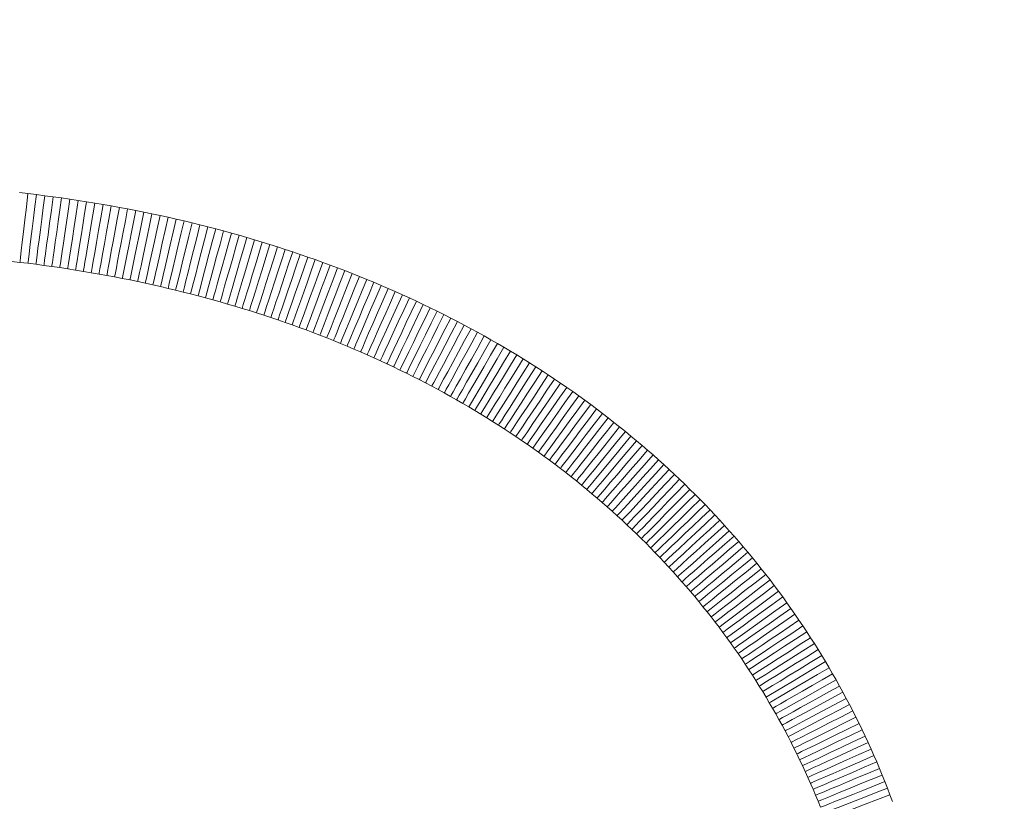
# Model space of a CAD drawing. Units: millimetres. Extents: x -228 to 371, y -178 to 397.
# Drawn here: x 15 to 19, y 1 to 4 of the extents above; entities that cross this region are included whole.
import ezdxf

# ---------------------------------------------------------------- set-up
doc = ezdxf.new("R2010")
doc.units = ezdxf.units.MM
doc.header["$PDSIZE"] = -1
doc.dimstyles.new('ISO-25', dxfattribs={"dimtxt": 2.5, "dimasz": 2.5, "dimexe": 1.25, "dimexo": 0.625, "dimtad": 1, "dimtxsty": 'Standard', "dimcen": 2.5, "dimadec": 0, "dimazin": 0, "dimtfac": 1, "dimtmove": 0, "dimatfit": 3, "dimfxl": 1, "dimarcsym": 0})

# ---------------------------------------------------------------- blocks, each defined once
blk = doc.blocks.new('*D126')
at = {"color": 0, "lineweight": -2}
for p, q in [((13.6382, 212.3955), (347.9438, 212.3955)), ((347.9438, 212.2455), (347.9438, 27.4962)), ((347.9438, -177.4531), (347.9438, 7.2962)), ((13.6382, -177.6031), (347.9438, -177.6031))]:
    blk.add_line(p, q, dxfattribs=at)
at = {"color": 0}
for points in [[(347.9688, 212.2455), (347.9188, 212.2455), (347.9438, 212.3955)], [(347.9188, -177.4531), (347.9688, -177.4531), (347.9438, -177.6031)]]:
    blk.add_solid(points, dxfattribs=at)
at = {"layer": 'Defpoints', "color": 0}
for p in [(13.6382, 212.3955), (13.6382, -177.6031), (347.9438, -177.6031)]:
    blk.add_point(p, dxfattribs=at)
at = {"color": 0, "insert": (347.9438, 17.3962), "char_height": 20, "attachment_point": 5}
blk.add_mtext('390', dxfattribs=at)
blk = doc.blocks.new('*D128')
at = {"color": 0, "lineweight": -2}
for p, q in [((13.6382, 62.3955), (285.8708, 62.3955)), ((285.8708, 62.2455), (285.8708, 27.4962)), ((285.8708, -27.4531), (285.8708, 7.2962)), ((13.6382, -27.6031), (285.8708, -27.6031))]:
    blk.add_line(p, q, dxfattribs=at)
at = {"color": 0}
for points in [[(285.8958, 62.2455), (285.8458, 62.2455), (285.8708, 62.3955)], [(285.8458, -27.4531), (285.8958, -27.4531), (285.8708, -27.6031)]]:
    blk.add_solid(points, dxfattribs=at)
at = {"layer": 'Defpoints', "color": 0}
for p in [(13.6382, 62.3955), (13.6382, -27.6031), (285.8708, -27.6031)]:
    blk.add_point(p, dxfattribs=at)
at = {"color": 0, "insert": (285.8708, 17.3962), "char_height": 20, "attachment_point": 5}
blk.add_mtext('90', dxfattribs=at)

msp = doc.modelspace()

# ---------------------------------------------------------------- linework, layer by layer
at = {"color": 7, "linetype": 'Continuous', "lineweight": 18}
for p, q in [((15.1802, 3.5959), (15.2168, 3.5917)), ((15.2168, 3.5917), (15.2533, 3.5872)), ((15.2533, 3.5872), (15.2897, 3.5826)), ((15.2897, 3.5826), (15.3261, 3.5778)), ((15.3261, 3.5778), (15.3623, 3.5728)), ((15.3623, 3.5728), (15.3984, 3.5675)), ((15.3984, 3.5675), (15.4344, 3.5621)), ((15.4344, 3.5621), (15.4704, 3.5565)), ((15.4704, 3.5565), (15.5062, 3.5506)), ((15.5062, 3.5506), (15.5419, 3.5446)), ((15.5419, 3.5446), (15.5775, 3.5383)), ((15.5775, 3.5383), (15.613, 3.5319)), ((15.613, 3.5319), (15.6484, 3.5252)), ((15.6484, 3.5252), (15.6837, 3.5183)), ((15.6837, 3.5183), (15.7189, 3.5113)), ((15.7189, 3.5113), (15.7539, 3.504)), ((15.7539, 3.504), (15.7889, 3.4965)), ((15.7889, 3.4965), (15.8237, 3.4889)), ((15.8237, 3.4889), (15.8584, 3.481)), ((15.8584, 3.481), (15.893, 3.4729)), ((15.893, 3.4729), (15.9275, 3.4647)), ((15.9275, 3.4647), (15.9619, 3.4562)), ((15.9619, 3.4562), (15.9961, 3.4475)), ((15.9961, 3.4475), (16.0302, 3.4386)), ((16.0302, 3.4386), (16.0642, 3.4296)), ((16.0642, 3.4296), (16.098, 3.4203)), ((16.098, 3.4203), (16.1317, 3.4108)), ((16.1317, 3.4108), (16.1653, 3.4011)), ((16.1653, 3.4011), (16.1988, 3.3913)), ((16.1988, 3.3913), (16.2321, 3.3812)), ((16.2321, 3.3812), (16.2653, 3.371)), ((16.2653, 3.371), (16.2984, 3.3605)), ((16.2984, 3.3605), (16.3313, 3.3499)), ((16.3313, 3.3499), (16.3641, 3.339)), ((16.3641, 3.339), (16.3967, 3.328)), ((16.3967, 3.328), (16.4292, 3.3168)), ((15.1816, 3.2937), (15.1468, 3.2977)), ((15.2164, 3.2895), (15.1816, 3.2937)), ((15.2511, 3.2851), (15.2164, 3.2895)), ((15.2857, 3.2805), (15.2511, 3.2851)), ((16.4292, 3.3168), (16.4616, 3.3053)), ((16.4616, 3.3053), (16.4938, 3.2937)), ((16.4938, 3.2937), (16.5259, 3.2819)), ((15.3201, 3.2757), (15.2857, 3.2805)), ((15.3545, 3.2708), (15.3201, 3.2757)), ((15.3888, 3.2656), (15.3545, 3.2708)), ((15.4229, 3.2602), (15.3888, 3.2656)), ((15.457, 3.2547), (15.4229, 3.2602)), ((15.4909, 3.2489), (15.457, 3.2547)), ((15.5247, 3.243), (15.4909, 3.2489)), ((15.5584, 3.2369), (15.5247, 3.243)), ((16.5259, 3.2819), (16.5579, 3.2699)), ((16.5579, 3.2699), (16.5897, 3.2577)), ((16.5897, 3.2577), (16.6213, 3.2453)), ((16.6213, 3.2453), (16.6528, 3.2328)), ((15.592, 3.2305), (15.5584, 3.2369)), ((15.6255, 3.224), (15.592, 3.2305)), ((15.6589, 3.2173), (15.6255, 3.224)), ((15.6921, 3.2104), (15.6589, 3.2173)), ((15.7253, 3.2034), (15.6921, 3.2104)), ((15.7583, 3.1961), (15.7253, 3.2034)), ((16.6528, 3.2328), (16.6842, 3.22)), ((16.6842, 3.22), (16.7154, 3.2071)), ((16.7154, 3.2071), (16.7465, 3.1939)), ((15.7912, 3.1886), (15.7583, 3.1961)), ((15.8239, 3.181), (15.7912, 3.1886)), ((15.8566, 3.1732), (15.8239, 3.181)), ((15.8891, 3.1651), (15.8566, 3.1732)), ((15.9215, 3.1569), (15.8891, 3.1651)), ((15.9537, 3.1485), (15.9215, 3.1569)), ((16.7465, 3.1939), (16.7774, 3.1806)), ((16.7774, 3.1806), (16.8081, 3.1671)), ((16.8081, 3.1671), (16.8387, 3.1534)), ((15.9858, 3.14), (15.9537, 3.1485)), ((16.0178, 3.1312), (15.9858, 3.14)), ((16.0497, 3.1222), (16.0178, 3.1312)), ((16.0814, 3.1131), (16.0497, 3.1222)), ((16.8387, 3.1534), (16.8692, 3.1395)), ((16.8692, 3.1395), (16.8995, 3.1254)), ((16.8995, 3.1254), (16.9296, 3.1112)), ((16.113, 3.1038), (16.0814, 3.1131)), ((16.1445, 3.0943), (16.113, 3.1038)), ((16.1758, 3.0846), (16.1445, 3.0943)), ((16.207, 3.0748), (16.1758, 3.0846)), ((16.238, 3.0647), (16.207, 3.0748)), ((16.9296, 3.1112), (16.9596, 3.0967)), ((16.9596, 3.0967), (16.9894, 3.0821)), ((16.9894, 3.0821), (17.0191, 3.0673)), ((16.269, 3.0545), (16.238, 3.0647)), ((16.2997, 3.0441), (16.269, 3.0545)), ((16.3304, 3.0335), (16.2997, 3.0441)), ((16.3608, 3.0228), (16.3304, 3.0335)), ((17.0191, 3.0673), (17.0486, 3.0523)), ((17.0486, 3.0523), (17.078, 3.0371)), ((17.078, 3.0371), (17.1071, 3.0218)), ((16.3912, 3.0118), (16.3608, 3.0228)), ((16.4214, 3.0007), (16.3912, 3.0118)), ((16.4514, 2.9894), (16.4214, 3.0007)), ((16.4814, 2.978), (16.4514, 2.9894)), ((17.1071, 3.0218), (17.1362, 3.0062)), ((17.1362, 3.0062), (17.165, 2.9905)), ((17.165, 2.9905), (17.1937, 2.9746)), ((16.5111, 2.9663), (16.4814, 2.978)), ((16.5407, 2.9545), (16.5111, 2.9663)), ((16.5702, 2.9425), (16.5407, 2.9545)), ((17.1937, 2.9746), (17.2222, 2.9585)), ((17.2222, 2.9585), (17.2505, 2.9422)), ((16.5995, 2.9304), (16.5702, 2.9425)), ((16.6287, 2.918), (16.5995, 2.9304)), ((16.6577, 2.9055), (16.6287, 2.918)), ((16.6865, 2.8928), (16.6577, 2.9055)), ((17.2505, 2.9422), (17.2787, 2.9258)), ((17.2787, 2.9258), (17.3067, 2.9092)), ((17.3067, 2.9092), (17.3345, 2.8924)), ((16.7152, 2.88), (16.6865, 2.8928)), ((16.7438, 2.867), (16.7152, 2.88)), ((16.7722, 2.8538), (16.7438, 2.867)), ((17.3345, 2.8924), (17.3622, 2.8754)), ((17.3622, 2.8754), (17.3896, 2.8582)), ((17.3896, 2.8582), (17.4169, 2.8409)), ((16.8004, 2.8404), (16.7722, 2.8538)), ((16.8285, 2.8269), (16.8004, 2.8404)), ((16.8564, 2.8132), (16.8285, 2.8269)), ((17.4169, 2.8409), (17.4441, 2.8234)), ((17.4441, 2.8234), (17.471, 2.8058)), ((16.8841, 2.7994), (16.8564, 2.8132)), ((16.9117, 2.7853), (16.8841, 2.7994)), ((16.9392, 2.7712), (16.9117, 2.7853)), ((17.471, 2.8058), (17.4978, 2.7879)), ((17.4978, 2.7879), (17.5244, 2.7699)), ((16.9664, 2.7568), (16.9392, 2.7712)), ((16.9935, 2.7423), (16.9664, 2.7568)), ((17.0205, 2.7276), (16.9935, 2.7423)), ((17.5244, 2.7699), (17.5508, 2.7517)), ((17.5508, 2.7517), (17.577, 2.7334)), ((17.577, 2.7334), (17.603, 2.7149)), ((17.0472, 2.7128), (17.0205, 2.7276)), ((17.0738, 2.6977), (17.0472, 2.7128)), ((17.1003, 2.6826), (17.0738, 2.6977)), ((17.603, 2.7149), (17.6289, 2.6962)), ((17.6289, 2.6962), (17.6546, 2.6773)), ((17.1265, 2.6672), (17.1003, 2.6826)), ((17.1526, 2.6518), (17.1265, 2.6672)), ((17.1785, 2.6361), (17.1526, 2.6518)), ((17.6546, 2.6773), (17.6801, 2.6583)), ((17.6801, 2.6583), (17.7054, 2.6391)), ((17.2043, 2.6203), (17.1785, 2.6361)), ((17.2299, 2.6043), (17.2043, 2.6203)), ((17.2553, 2.5882), (17.2299, 2.6043)), ((17.7054, 2.6391), (17.7305, 2.6197)), ((17.7305, 2.6197), (17.7554, 2.6002)), ((17.2805, 2.5719), (17.2553, 2.5882)), ((17.3056, 2.5555), (17.2805, 2.5719)), ((17.7554, 2.6002), (17.7802, 2.5805)), ((17.7802, 2.5805), (17.8048, 2.5607)), ((17.8048, 2.5607), (17.8291, 2.5407)), ((17.3304, 2.5389), (17.3056, 2.5555)), ((17.3552, 2.5222), (17.3304, 2.5389)), ((17.3797, 2.5053), (17.3552, 2.5222)), ((17.8291, 2.5407), (17.8533, 2.5205)), ((17.8533, 2.5205), (17.8773, 2.5001)), ((17.4041, 2.4882), (17.3797, 2.5053)), ((17.4282, 2.471), (17.4041, 2.4882)), ((17.8773, 2.5001), (17.9011, 2.4796)), ((17.9011, 2.4796), (17.9247, 2.459)), ((17.4522, 2.4537), (17.4282, 2.471)), ((17.4761, 2.4362), (17.4522, 2.4537)), ((17.4997, 2.4185), (17.4761, 2.4362)), ((17.9247, 2.459), (17.9482, 2.4381)), ((17.9482, 2.4381), (17.9714, 2.4172)), ((17.5232, 2.4007), (17.4997, 2.4185)), ((17.5465, 2.3828), (17.5232, 2.4007)), ((17.9714, 2.4172), (17.9944, 2.396)), ((17.9944, 2.396), (18.0173, 2.3747)), ((17.5696, 2.3647), (17.5465, 2.3828)), ((17.5925, 2.3465), (17.5696, 2.3647)), ((17.6153, 2.3281), (17.5925, 2.3465)), ((18.0173, 2.3747), (18.0399, 2.3533)), ((18.0399, 2.3533), (18.0623, 2.3317)), ((17.6379, 2.3095), (17.6153, 2.3281)), ((17.6602, 2.2909), (17.6379, 2.3095)), ((18.0623, 2.3317), (18.0846, 2.3099)), ((18.0846, 2.3099), (18.1066, 2.288)), ((17.6824, 2.272), (17.6602, 2.2909)), ((17.7045, 2.2531), (17.6824, 2.272)), ((18.1066, 2.288), (18.1285, 2.2659)), ((18.1285, 2.2659), (18.1501, 2.2437)), ((17.7263, 2.234), (17.7045, 2.2531)), ((17.748, 2.2147), (17.7263, 2.234)), ((18.1501, 2.2437), (18.1716, 2.2213)), ((18.1716, 2.2213), (18.1928, 2.1988)), ((17.7694, 2.1953), (17.748, 2.2147)), ((17.7907, 2.1758), (17.7694, 2.1953)), ((17.8118, 2.1561), (17.7907, 2.1758)), ((18.1928, 2.1988), (18.2138, 2.1761)), ((18.2138, 2.1761), (18.2347, 2.1533)), ((17.8327, 2.1363), (17.8118, 2.1561)), ((17.8534, 2.1164), (17.8327, 2.1363)), ((18.2347, 2.1533), (18.2553, 2.1303)), ((17.8739, 2.0963), (17.8534, 2.1164)), ((17.8943, 2.0761), (17.8739, 2.0963)), ((18.2553, 2.1303), (18.2757, 2.1072)), ((18.2757, 2.1072), (18.2959, 2.084)), ((17.9144, 2.0557), (17.8943, 2.0761)), ((17.9344, 2.0352), (17.9144, 2.0557)), ((18.2959, 2.084), (18.3159, 2.0605)), ((18.3159, 2.0605), (18.3357, 2.037)), ((17.9541, 2.0146), (17.9344, 2.0352)), ((17.9737, 1.9939), (17.9541, 2.0146)), ((18.3357, 2.037), (18.3553, 2.0133)), ((18.3553, 2.0133), (18.3747, 1.9895)), ((17.9931, 1.973), (17.9737, 1.9939)), ((18.0123, 1.9519), (17.9931, 1.973)), ((18.3747, 1.9895), (18.3939, 1.9655)), ((18.3939, 1.9655), (18.4129, 1.9414)), ((18.0313, 1.9308), (18.0123, 1.9519)), ((18.0501, 1.9095), (18.0313, 1.9308)), ((18.4129, 1.9414), (18.4316, 1.9171)), ((18.0687, 1.8881), (18.0501, 1.9095)), ((18.0871, 1.8665), (18.0687, 1.8881)), ((18.4316, 1.9171), (18.4502, 1.8927)), ((18.4502, 1.8927), (18.4685, 1.8681)), ((18.1053, 1.8449), (18.0871, 1.8665)), ((18.1234, 1.8231), (18.1053, 1.8449)), ((18.4685, 1.8681), (18.4866, 1.8435)), ((18.4866, 1.8435), (18.5045, 1.8187)), ((18.1412, 1.8011), (18.1234, 1.8231)), ((18.1588, 1.7791), (18.1412, 1.8011)), ((18.5045, 1.8187), (18.5222, 1.7937)), ((18.5222, 1.7937), (18.5397, 1.7686)), ((18.1763, 1.7569), (18.1588, 1.7791)), ((18.1935, 1.7346), (18.1763, 1.7569)), ((18.5397, 1.7686), (18.557, 1.7434)), ((18.2106, 1.7121), (18.1935, 1.7346)), ((18.2274, 1.6896), (18.2106, 1.7121)), ((18.557, 1.7434), (18.5741, 1.718)), ((18.5741, 1.718), (18.5909, 1.6925)), ((18.2441, 1.6669), (18.2274, 1.6896)), ((18.2606, 1.6441), (18.2441, 1.6669)), ((18.5909, 1.6925), (18.6075, 1.6669)), ((18.6075, 1.6669), (18.6239, 1.6412)), ((18.2768, 1.6211), (18.2606, 1.6441)), ((18.2929, 1.5981), (18.2768, 1.6211)), ((18.6239, 1.6412), (18.6401, 1.6153)), ((18.3088, 1.5749), (18.2929, 1.5981)), ((18.6401, 1.6153), (18.6561, 1.5893)), ((18.6561, 1.5893), (18.6718, 1.5632)), ((18.3244, 1.5516), (18.3088, 1.5749)), ((18.3399, 1.5282), (18.3244, 1.5516)), ((18.6718, 1.5632), (18.6874, 1.5369)), ((18.6874, 1.5369), (18.7027, 1.5105)), ((18.3552, 1.5047), (18.3399, 1.5282)), ((18.3702, 1.481), (18.3552, 1.5047)), ((18.7027, 1.5105), (18.7178, 1.484)), ((18.3851, 1.4573), (18.3702, 1.481)), ((18.3998, 1.4334), (18.3851, 1.4573)), ((18.7178, 1.484), (18.7327, 1.4573)), ((18.7327, 1.4573), (18.7473, 1.4306)), ((18.4143, 1.4094), (18.3998, 1.4334)), ((18.4285, 1.3852), (18.4143, 1.4094)), ((18.7473, 1.4306), (18.7617, 1.4037)), ((18.4426, 1.361), (18.4285, 1.3852)), ((18.7617, 1.4037), (18.7759, 1.3767)), ((18.7759, 1.3767), (18.7899, 1.3496)), ((18.4564, 1.3366), (18.4426, 1.361)), ((18.4701, 1.3122), (18.4564, 1.3366)), ((18.7899, 1.3496), (18.8037, 1.3223)), ((18.4836, 1.2876), (18.4701, 1.3122)), ((18.4968, 1.2629), (18.4836, 1.2876)), ((18.8037, 1.3223), (18.8172, 1.2949)), ((18.8172, 1.2949), (18.8306, 1.2674)), ((18.5099, 1.2381), (18.4968, 1.2629)), ((18.5227, 1.2132), (18.5099, 1.2381)), ((18.8306, 1.2674), (18.8436, 1.2398)), ((18.8436, 1.2398), (18.8565, 1.2121)), ((18.5354, 1.1882), (18.5227, 1.2132)), ((18.8565, 1.2121), (18.8691, 1.1843)), ((18.5478, 1.163), (18.5354, 1.1882)), ((18.56, 1.1378), (18.5478, 1.163)), ((18.8691, 1.1843), (18.8816, 1.1563)), ((18.8816, 1.1563), (18.8937, 1.1283)), ((18.572, 1.1124), (18.56, 1.1378)), ((18.5839, 1.087), (18.572, 1.1124)), ((18.8937, 1.1283), (18.9057, 1.1001)), ((18.5955, 1.0614), (18.5839, 1.087)), ((18.9057, 1.1001), (18.9174, 1.0718)), ((18.9174, 1.0718), (18.9289, 1.0434)), ((18.6069, 1.0357), (18.5955, 1.0614)), ((18.6181, 1.0099), (18.6069, 1.0357)), ((18.9289, 1.0434), (18.9402, 1.0149)), ((18.6291, 0.984), (18.6181, 1.0099)), ((18.6399, 0.958), (18.6291, 0.984)), ((18.9402, 1.0149), (18.9513, 0.9863)), ((18.9513, 0.9863), (18.9621, 0.9576)), ((18.6504, 0.9319), (18.6399, 0.958))]:
    msp.add_line(p, q, dxfattribs=at)
at = {"color": 7, "linetype": 'Continuous', "lineweight": 18, "flags": 128}
for points in [[(15.2168, 3.5917), (15.2099, 3.5335), (15.2033, 3.4776), (15.1973, 3.4261), (15.1919, 3.381), (15.1876, 3.3439), (15.1843, 3.3164), (15.1823, 3.2994), (15.1816, 3.2937)], [(15.2533, 3.5872), (15.2469, 3.5355), (15.2407, 3.4854), (15.2349, 3.4384), (15.2296, 3.3959), (15.2251, 3.3592), (15.2214, 3.3294), (15.2186, 3.3075), (15.217, 3.294), (15.2164, 3.2895)], [(15.2897, 3.5826), (15.283, 3.531), (15.2765, 3.4809), (15.2704, 3.4339), (15.2649, 3.3914), (15.2601, 3.3547), (15.2563, 3.325), (15.2534, 3.3031), (15.2517, 3.2896), (15.2511, 3.2851)], [(15.3261, 3.5778), (15.3182, 3.5198), (15.3106, 3.464), (15.3036, 3.4126), (15.2975, 3.3676), (15.2925, 3.3306), (15.2887, 3.3032), (15.2864, 3.2862), (15.2857, 3.2805)], [(15.3623, 3.5728), (15.355, 3.5212), (15.3479, 3.4712), (15.3412, 3.4243), (15.3352, 3.3818), (15.33, 3.3452), (15.3258, 3.3155), (15.3227, 3.2937), (15.3208, 3.2802), (15.3201, 3.2757)], [(15.3984, 3.5675), (15.3908, 3.516), (15.3834, 3.466), (15.3765, 3.4191), (15.3702, 3.3768), (15.3648, 3.3402), (15.3604, 3.3105), (15.3572, 3.2887), (15.3552, 3.2753), (15.3545, 3.2708)], [(15.4344, 3.5621), (15.4255, 3.5042), (15.417, 3.4486), (15.4091, 3.3974), (15.4021, 3.3524), (15.3965, 3.3156), (15.3922, 3.2882), (15.3896, 3.2713), (15.3888, 3.2656)], [(15.4704, 3.5565), (15.4621, 3.505), (15.4541, 3.4551), (15.4466, 3.4083), (15.4399, 3.366), (15.434, 3.3295), (15.4293, 3.2999), (15.4258, 3.2781), (15.4236, 3.2647), (15.4229, 3.2602)], [(15.5062, 3.5506), (15.4976, 3.4992), (15.4893, 3.4494), (15.4816, 3.4026), (15.4745, 3.3604), (15.4685, 3.3239), (15.4636, 3.2943), (15.4599, 3.2725), (15.4577, 3.2592), (15.457, 3.2547)], [(15.5419, 3.5446), (15.5319, 3.4869), (15.5224, 3.4314), (15.5136, 3.3803), (15.5058, 3.3355), (15.4995, 3.2987), (15.4948, 3.2714), (15.4919, 3.2546), (15.4909, 3.2489)], [(15.5775, 3.5383), (15.5672, 3.4807), (15.5573, 3.4253), (15.5482, 3.3742), (15.5402, 3.3295), (15.5336, 3.2928), (15.5287, 3.2655), (15.5257, 3.2487), (15.5247, 3.243)], [(15.613, 3.5319), (15.6035, 3.4806), (15.5943, 3.431), (15.5857, 3.3844), (15.5779, 3.3422), (15.5712, 3.3059), (15.5658, 3.2764), (15.5617, 3.2546), (15.5593, 3.2413), (15.5584, 3.2369)], [(15.6484, 3.5252), (15.6386, 3.474), (15.6291, 3.4244), (15.6202, 3.3779), (15.6122, 3.3358), (15.6052, 3.2995), (15.5996, 3.27), (15.5954, 3.2483), (15.5929, 3.235), (15.592, 3.2305)], [(15.6837, 3.5183), (15.6736, 3.4672), (15.6638, 3.4177), (15.6546, 3.3712), (15.6463, 3.3292), (15.6391, 3.2929), (15.6333, 3.2635), (15.629, 3.2418), (15.6264, 3.2285), (15.6255, 3.224)], [(15.7189, 3.5113), (15.7084, 3.4602), (15.6983, 3.4107), (15.6889, 3.3643), (15.6803, 3.3223), (15.6729, 3.2861), (15.6669, 3.2567), (15.6625, 3.2351), (15.6598, 3.2218), (15.6589, 3.2173)], [(15.7539, 3.504), (15.7432, 3.453), (15.7328, 3.4036), (15.723, 3.3572), (15.7142, 3.3153), (15.7066, 3.2791), (15.7004, 3.2498), (15.6959, 3.2281), (15.6931, 3.2149), (15.6921, 3.2104)], [(15.7889, 3.4965), (15.7765, 3.4393), (15.7645, 3.3843), (15.7535, 3.3337), (15.7439, 3.2892), (15.736, 3.2528), (15.7301, 3.2257), (15.7265, 3.209), (15.7253, 3.2034)], [(15.8237, 3.4889), (15.8109, 3.4318), (15.7987, 3.3768), (15.7874, 3.3262), (15.7774, 3.2818), (15.7693, 3.2454), (15.7633, 3.2184), (15.7595, 3.2017), (15.7583, 3.1961)], [(15.8584, 3.481), (15.8453, 3.424), (15.8327, 3.3691), (15.8211, 3.3186), (15.8109, 3.2743), (15.8025, 3.2379), (15.7963, 3.2109), (15.7925, 3.1943), (15.7912, 3.1886)], [(15.893, 3.4729), (15.8795, 3.416), (15.8666, 3.3612), (15.8546, 3.3107), (15.8442, 3.2665), (15.8356, 3.2302), (15.8292, 3.2032), (15.8253, 3.1866), (15.8239, 3.181)], [(15.9275, 3.4647), (15.9137, 3.4078), (15.9004, 3.3531), (15.8881, 3.3027), (15.8773, 3.2585), (15.8685, 3.2223), (15.862, 3.1953), (15.8579, 3.1788), (15.8566, 3.1732)], [(15.9619, 3.4562), (15.9477, 3.3994), (15.934, 3.3448), (15.9214, 3.2945), (15.9104, 3.2504), (15.9013, 3.2142), (15.8946, 3.1873), (15.8905, 3.1707), (15.8891, 3.1651)], [(15.9961, 3.4475), (15.9815, 3.3908), (15.9675, 3.3363), (15.9546, 3.2861), (15.9433, 3.242), (15.934, 3.2059), (15.9271, 3.179), (15.9229, 3.1625), (15.9215, 3.1569)], [(16.0302, 3.4386), (16.0153, 3.382), (16.0009, 3.3276), (15.9877, 3.2775), (15.9761, 3.2335), (15.9666, 3.1974), (15.9595, 3.1706), (15.9552, 3.1541), (15.9537, 3.1485)], [(16.0642, 3.4296), (16.0489, 3.3731), (16.0342, 3.3187), (16.0207, 3.2687), (16.0088, 3.2248), (15.999, 3.1888), (15.9918, 3.162), (15.9873, 3.1455), (15.9858, 3.14)], [(16.098, 3.4203), (16.0841, 3.3701), (16.0706, 3.3214), (16.0579, 3.2757), (16.0465, 3.2345), (16.0366, 3.1988), (16.0286, 3.1699), (16.0227, 3.1486), (16.0191, 3.1356), (16.0178, 3.1312)], [(16.1317, 3.4108), (16.1175, 3.3607), (16.1037, 3.3121), (16.0907, 3.2665), (16.079, 3.2253), (16.0689, 3.1898), (16.0607, 3.1609), (16.0546, 3.1396), (16.0509, 3.1266), (16.0497, 3.1222)], [(16.1653, 3.4011), (16.1508, 3.3511), (16.1366, 3.3026), (16.1234, 3.2571), (16.1114, 3.216), (16.1011, 3.1805), (16.0927, 3.1517), (16.0865, 3.1305), (16.0827, 3.1175), (16.0814, 3.1131)], [(16.1988, 3.3913), (16.1839, 3.3414), (16.1695, 3.293), (16.1559, 3.2475), (16.1437, 3.2065), (16.1331, 3.1711), (16.1245, 3.1423), (16.1182, 3.1211), (16.1143, 3.1082), (16.113, 3.1038)], [(16.2321, 3.3812), (16.2169, 3.3314), (16.2021, 3.2831), (16.1883, 3.2378), (16.1758, 3.1968), (16.165, 3.1614), (16.1562, 3.1327), (16.1498, 3.1116), (16.1458, 3.0987), (16.1445, 3.0943)], [(16.2653, 3.371), (16.2479, 3.3151), (16.2311, 3.2614), (16.2156, 3.2119), (16.202, 3.1685), (16.1909, 3.1329), (16.1826, 3.1064), (16.1775, 3.0901), (16.1758, 3.0846)], [(16.2984, 3.3605), (16.2805, 3.3048), (16.2634, 3.2512), (16.2476, 3.2018), (16.2338, 3.1585), (16.2224, 3.1229), (16.214, 3.0965), (16.2088, 3.0802), (16.207, 3.0748)], [(16.3313, 3.3499), (16.3151, 3.3003), (16.2994, 3.2523), (16.2847, 3.2073), (16.2714, 3.1666), (16.2599, 3.1314), (16.2505, 3.1029), (16.2437, 3.0819), (16.2395, 3.069), (16.238, 3.0647)], [(16.3641, 3.339), (16.3476, 3.2896), (16.3315, 3.2417), (16.3165, 3.1968), (16.3029, 3.1561), (16.2912, 3.1211), (16.2817, 3.0926), (16.2747, 3.0717), (16.2704, 3.0588), (16.269, 3.0545)], [(16.3967, 3.328), (16.3778, 3.2726), (16.3596, 3.2193), (16.3428, 3.1703), (16.3281, 3.1272), (16.3161, 3.0919), (16.3071, 3.0657), (16.3016, 3.0495), (16.2997, 3.0441)], [(16.4292, 3.3168), (16.4099, 3.2615), (16.3914, 3.2084), (16.3743, 3.1594), (16.3593, 3.1165), (16.347, 3.0812), (16.3379, 3.0551), (16.3323, 3.039), (16.3304, 3.0335)], [(16.4616, 3.3053), (16.4441, 3.2563), (16.4271, 3.2087), (16.4112, 3.164), (16.3968, 3.1237), (16.3844, 3.0889), (16.3743, 3.0606), (16.3669, 3.0398), (16.3624, 3.0271), (16.3608, 3.0228)], [(16.4938, 3.2937), (16.4738, 3.2387), (16.4546, 3.1858), (16.4368, 3.1371), (16.4213, 3.0944), (16.4085, 3.0593), (16.399, 3.0333), (16.3932, 3.0172), (16.3912, 3.0118)], [(16.5259, 3.2819), (16.5055, 3.227), (16.4859, 3.1743), (16.4678, 3.1257), (16.452, 3.0831), (16.439, 3.0481), (16.4293, 3.0221), (16.4234, 3.0061), (16.4214, 3.0007)], [(16.5579, 3.2699), (16.5371, 3.2152), (16.5171, 3.1626), (16.4987, 3.1141), (16.4826, 3.0716), (16.4694, 3.0367), (16.4595, 3.0108), (16.4535, 2.9948), (16.4514, 2.9894)], [(16.5897, 3.2577), (16.5685, 3.2031), (16.5482, 3.1507), (16.5295, 3.1023), (16.5131, 3.0599), (16.4996, 3.0251), (16.4896, 2.9993), (16.4834, 2.9833), (16.4814, 2.978)], [(16.6213, 3.2453), (16.5998, 3.1909), (16.5791, 3.1386), (16.5601, 3.0903), (16.5434, 3.048), (16.5297, 3.0133), (16.5195, 2.9876), (16.5132, 2.9717), (16.5111, 2.9663)], [(16.6528, 3.2328), (16.6334, 3.1845), (16.6145, 3.1376), (16.5968, 3.0936), (16.5808, 3.0539), (16.567, 3.0196), (16.5557, 2.9918), (16.5475, 2.9713), (16.5424, 2.9587), (16.5407, 2.9545)], [(16.6842, 3.22), (16.6644, 3.1718), (16.6452, 3.1251), (16.6272, 3.0813), (16.6109, 3.0416), (16.5969, 3.0074), (16.5855, 2.9797), (16.5771, 2.9593), (16.5719, 2.9467), (16.5702, 2.9425)], [(16.7154, 3.2071), (16.6928, 3.1531), (16.6711, 3.1012), (16.651, 3.0533), (16.6335, 3.0114), (16.619, 2.977), (16.6083, 2.9514), (16.6017, 2.9357), (16.5995, 2.9304)], [(16.7465, 3.1939), (16.7235, 3.1401), (16.7014, 3.0883), (16.681, 3.0406), (16.6632, 2.9988), (16.6485, 2.9645), (16.6376, 2.939), (16.6309, 2.9233), (16.6287, 2.918)], [(16.7774, 3.1806), (16.754, 3.1269), (16.7316, 3.0753), (16.7109, 3.0278), (16.6927, 2.9861), (16.6778, 2.9519), (16.6668, 2.9265), (16.66, 2.9108), (16.6577, 2.9055)], [(16.8081, 3.1671), (16.787, 3.1195), (16.7665, 3.0733), (16.7473, 3.03), (16.73, 2.9908), (16.715, 2.957), (16.7028, 2.9296), (16.6939, 2.9094), (16.6884, 2.897), (16.6865, 2.8928)], [(16.8387, 3.1534), (16.8147, 3.1001), (16.7915, 3.0488), (16.7701, 3.0015), (16.7514, 2.9601), (16.736, 2.9261), (16.7246, 2.9008), (16.7176, 2.8853), (16.7152, 2.88)], [(16.8692, 3.1395), (16.8447, 3.0863), (16.8212, 3.0352), (16.7995, 2.9881), (16.7805, 2.9468), (16.7649, 2.9129), (16.7533, 2.8877), (16.7462, 2.8722), (16.7438, 2.867)], [(16.8995, 3.1254), (16.8774, 3.0783), (16.8559, 3.0325), (16.8358, 2.9896), (16.8177, 2.9508), (16.802, 2.9173), (16.7892, 2.8902), (16.7798, 2.8702), (16.7741, 2.8579), (16.7722, 2.8538)], [(16.9296, 3.1112), (16.9044, 3.0584), (16.8802, 3.0076), (16.8578, 2.9608), (16.8383, 2.9197), (16.8222, 2.8861), (16.8102, 2.861), (16.8029, 2.8456), (16.8004, 2.8404)], [(16.9596, 3.0967), (16.934, 3.0441), (16.9094, 2.9935), (16.8868, 2.9468), (16.8669, 2.9059), (16.8506, 2.8724), (16.8385, 2.8475), (16.831, 2.8321), (16.8285, 2.8269)], [(16.9894, 3.0821), (16.9635, 3.0296), (16.9385, 2.9792), (16.9155, 2.9327), (16.8954, 2.892), (16.8788, 2.8585), (16.8665, 2.8337), (16.8589, 2.8184), (16.8564, 2.8132)], [(17.0191, 3.0673), (16.9928, 3.015), (16.9675, 2.9648), (16.9441, 2.9184), (16.9237, 2.8778), (16.9069, 2.8445), (16.8944, 2.8198), (16.8867, 2.8045), (16.8841, 2.7994)], [(17.0486, 3.0523), (17.0248, 3.0059), (17.0018, 2.961), (16.9802, 2.9188), (16.9606, 2.8807), (16.9438, 2.8478), (16.9301, 2.8211), (16.92, 2.8014), (16.9138, 2.7894), (16.9117, 2.7853)], [(17.078, 3.0371), (17.0509, 2.9852), (17.0248, 2.9353), (17.0008, 2.8894), (16.9798, 2.8491), (16.9625, 2.816), (16.9497, 2.7914), (16.9418, 2.7763), (16.9392, 2.7712)], [(17.1071, 3.0218), (17.0827, 2.9757), (17.059, 2.9311), (17.0368, 2.8893), (17.0167, 2.8514), (16.9993, 2.8188), (16.9853, 2.7923), (16.9749, 2.7728), (16.9686, 2.7608), (16.9664, 2.7568)], [(17.1362, 3.0062), (17.1083, 2.9547), (17.0816, 2.9052), (17.0569, 2.8596), (17.0353, 2.8196), (17.0176, 2.7868), (17.0044, 2.7624), (16.9963, 2.7474), (16.9935, 2.7423)], [(17.165, 2.9905), (17.1399, 2.9448), (17.1156, 2.9006), (17.0927, 2.859), (17.0721, 2.8215), (17.0543, 2.7891), (17.0398, 2.7628), (17.0292, 2.7435), (17.0227, 2.7316), (17.0205, 2.7276)], [(17.1937, 2.9746), (17.1651, 2.9235), (17.1376, 2.8744), (17.1123, 2.8291), (17.0901, 2.7894), (17.0719, 2.7569), (17.0584, 2.7327), (17.05, 2.7178), (17.0472, 2.7128)], [(17.2222, 2.9585), (17.1933, 2.9076), (17.1654, 2.8587), (17.1398, 2.8136), (17.1173, 2.7741), (17.0988, 2.7417), (17.0851, 2.7176), (17.0767, 2.7028), (17.0738, 2.6977)], [(17.2505, 2.9422), (17.2212, 2.8916), (17.193, 2.8429), (17.167, 2.798), (17.1443, 2.7586), (17.1256, 2.7263), (17.1117, 2.7023), (17.1031, 2.6876), (17.1003, 2.6826)], [(17.2787, 2.9258), (17.249, 2.8753), (17.2205, 2.8268), (17.1942, 2.7821), (17.1711, 2.743), (17.1522, 2.7108), (17.1381, 2.6869), (17.1294, 2.6722), (17.1265, 2.6672)], [(17.3067, 2.9092), (17.2766, 2.8589), (17.2477, 2.8107), (17.2211, 2.7662), (17.1977, 2.7271), (17.1786, 2.6951), (17.1643, 2.6714), (17.1556, 2.6567), (17.1526, 2.6518)], [(17.3345, 2.8924), (17.3074, 2.8479), (17.2812, 2.8047), (17.2565, 2.7642), (17.2342, 2.7276), (17.215, 2.6961), (17.1994, 2.6704), (17.1879, 2.6516), (17.1809, 2.64), (17.1785, 2.6361)], [(17.3622, 2.8754), (17.3348, 2.8311), (17.3082, 2.7881), (17.2832, 2.7478), (17.2607, 2.7114), (17.2412, 2.68), (17.2254, 2.6545), (17.2138, 2.6357), (17.2067, 2.6242), (17.2043, 2.6203)], [(17.3896, 2.8582), (17.3619, 2.8142), (17.335, 2.7714), (17.3097, 2.7313), (17.2869, 2.695), (17.2672, 2.6637), (17.2513, 2.6384), (17.2395, 2.6197), (17.2323, 2.6082), (17.2299, 2.6043)], [(17.4169, 2.8409), (17.3854, 2.7916), (17.3551, 2.7442), (17.3271, 2.7005), (17.3026, 2.6622), (17.2825, 2.6308), (17.2676, 2.6075), (17.2584, 2.5931), (17.2553, 2.5882)], [(17.4441, 2.8234), (17.4121, 2.7744), (17.3815, 2.7272), (17.3532, 2.6837), (17.3284, 2.6456), (17.3081, 2.6143), (17.2929, 2.5911), (17.2836, 2.5768), (17.2805, 2.5719)], [(17.471, 2.8058), (17.4387, 2.7569), (17.4077, 2.71), (17.3791, 2.6667), (17.354, 2.6288), (17.3334, 2.5977), (17.3182, 2.5746), (17.3087, 2.5603), (17.3056, 2.5555)], [(17.4978, 2.7879), (17.4651, 2.7394), (17.4337, 2.6926), (17.4048, 2.6496), (17.3795, 2.6119), (17.3586, 2.5809), (17.3432, 2.5579), (17.3337, 2.5437), (17.3304, 2.5389)], [(17.5244, 2.7699), (17.4913, 2.7216), (17.4596, 2.6751), (17.4304, 2.6323), (17.4047, 2.5947), (17.3837, 2.5639), (17.368, 2.541), (17.3584, 2.5269), (17.3552, 2.5222)], [(17.5508, 2.7517), (17.5211, 2.7089), (17.4923, 2.6674), (17.4652, 2.6285), (17.4408, 2.5933), (17.4197, 2.5629), (17.4026, 2.5383), (17.39, 2.5202), (17.3823, 2.509), (17.3797, 2.5053)], [(17.577, 2.7334), (17.5432, 2.6856), (17.5108, 2.6396), (17.4809, 2.5972), (17.4547, 2.56), (17.4332, 2.5296), (17.4172, 2.5069), (17.4074, 2.493), (17.4041, 2.4882)], [(17.603, 2.7149), (17.5689, 2.6673), (17.5361, 2.6216), (17.5059, 2.5794), (17.4794, 2.5425), (17.4577, 2.5121), (17.4415, 2.4896), (17.4316, 2.4757), (17.4282, 2.471)], [(17.6289, 2.6962), (17.5944, 2.6489), (17.5613, 2.6034), (17.5308, 2.5615), (17.504, 2.5247), (17.482, 2.4946), (17.4657, 2.4722), (17.4556, 2.4584), (17.4522, 2.4537)], [(17.6546, 2.6773), (17.6198, 2.6303), (17.5863, 2.585), (17.5554, 2.5434), (17.5284, 2.5068), (17.5062, 2.4768), (17.4897, 2.4545), (17.4795, 2.4408), (17.4761, 2.4362)], [(17.6801, 2.6583), (17.6449, 2.6115), (17.6111, 2.5665), (17.5799, 2.5251), (17.5525, 2.4888), (17.5301, 2.4589), (17.5135, 2.4368), (17.5032, 2.4231), (17.4997, 2.4185)], [(17.7054, 2.6391), (17.6698, 2.5926), (17.6357, 2.5479), (17.6042, 2.5067), (17.5766, 2.4706), (17.5539, 2.4409), (17.5371, 2.4189), (17.5267, 2.4053), (17.5232, 2.4007)], [(17.7305, 2.6197), (17.6946, 2.5735), (17.6601, 2.5291), (17.6283, 2.4881), (17.6004, 2.4522), (17.5775, 2.4227), (17.5605, 2.4008), (17.55, 2.3874), (17.5465, 2.3828)], [(17.7554, 2.6002), (17.7232, 2.5593), (17.6919, 2.5197), (17.6625, 2.4825), (17.636, 2.4488), (17.6131, 2.4198), (17.5945, 2.3963), (17.5808, 2.3789), (17.5724, 2.3683), (17.5696, 2.3647)], [(17.7802, 2.5805), (17.7476, 2.5399), (17.716, 2.5005), (17.6864, 2.4635), (17.6596, 2.4301), (17.6364, 2.4012), (17.6177, 2.3778), (17.6039, 2.3606), (17.5954, 2.35), (17.5925, 2.3465)], [(17.8048, 2.5607), (17.7678, 2.5153), (17.7323, 2.4717), (17.6995, 2.4314), (17.6708, 2.3962), (17.6472, 2.3673), (17.6297, 2.3458), (17.6189, 2.3325), (17.6153, 2.3281)], [(17.8291, 2.5407), (17.7959, 2.5005), (17.7637, 2.4616), (17.7335, 2.4251), (17.7062, 2.3921), (17.6826, 2.3636), (17.6635, 2.3405), (17.6494, 2.3235), (17.6408, 2.3131), (17.6379, 2.3095)], [(17.8533, 2.5205), (17.8198, 2.4806), (17.7873, 2.4419), (17.7568, 2.4057), (17.7292, 2.3729), (17.7054, 2.3446), (17.6861, 2.3216), (17.6719, 2.3047), (17.6632, 2.2944), (17.6602, 2.2909)], [(17.8773, 2.5001), (17.8393, 2.4556), (17.8028, 2.4129), (17.7691, 2.3734), (17.7395, 2.3389), (17.7153, 2.3105), (17.6973, 2.2894), (17.6862, 2.2764), (17.6824, 2.272)], [(17.9011, 2.4796), (17.8628, 2.4354), (17.8259, 2.3929), (17.7919, 2.3538), (17.7621, 2.3194), (17.7376, 2.2913), (17.7194, 2.2703), (17.7082, 2.2574), (17.7045, 2.2531)], [(17.9247, 2.459), (17.886, 2.4151), (17.8488, 2.3729), (17.8145, 2.334), (17.7844, 2.2999), (17.7597, 2.2719), (17.7414, 2.2511), (17.7301, 2.2383), (17.7263, 2.234)], [(17.9482, 2.4381), (17.9134, 2.3994), (17.8797, 2.3617), (17.8481, 2.3264), (17.8195, 2.2945), (17.7948, 2.267), (17.7748, 2.2447), (17.76, 2.2282), (17.751, 2.2181), (17.748, 2.2147)], [(17.9714, 2.4172), (17.9363, 2.3786), (17.9023, 2.3413), (17.8704, 2.3063), (17.8416, 2.2746), (17.8167, 2.2472), (17.7965, 2.2251), (17.7816, 2.2087), (17.7725, 2.1987), (17.7694, 2.1953)], [(17.9944, 2.396), (17.9547, 2.3531), (17.9165, 2.3118), (17.8812, 2.2737), (17.8504, 2.2403), (17.825, 2.2129), (17.8062, 2.1926), (17.7946, 2.18), (17.7907, 2.1758)], [(18.0173, 2.3747), (17.9772, 2.3321), (17.9386, 2.2911), (17.9031, 2.2533), (17.872, 2.2202), (17.8464, 2.193), (17.8274, 2.1728), (17.8157, 2.1603), (17.8118, 2.1561)], [(18.0399, 2.3533), (17.9995, 2.311), (17.9606, 2.2703), (17.9248, 2.2328), (17.8934, 2.1999), (17.8676, 2.1729), (17.8485, 2.1529), (17.8367, 2.1405), (17.8327, 2.1363)], [(18.0623, 2.3317), (18.0261, 2.2943), (17.9909, 2.258), (17.9579, 2.224), (17.928, 2.1933), (17.9023, 2.1668), (17.8814, 2.1452), (17.866, 2.1294), (17.8566, 2.1197), (17.8534, 2.1164)], [(18.0846, 2.3099), (18.048, 2.2728), (18.0125, 2.2369), (17.9793, 2.2031), (17.9492, 2.1726), (17.9232, 2.1463), (17.9022, 2.1249), (17.8866, 2.1092), (17.8771, 2.0996), (17.8739, 2.0963)], [(18.1066, 2.288), (18.0698, 2.2512), (18.034, 2.2155), (18.0004, 2.182), (17.9701, 2.1518), (17.944, 2.1257), (17.9227, 2.1045), (17.9071, 2.0889), (17.8975, 2.0793), (17.8943, 2.0761)], [(18.1285, 2.2659), (18.0867, 2.2249), (18.0466, 2.1855), (18.0096, 2.1491), (17.9771, 2.1173), (17.9505, 2.0912), (17.9307, 2.0717), (17.9185, 2.0598), (17.9144, 2.0557)], [(18.1501, 2.2437), (18.1127, 2.2075), (18.0763, 2.1724), (18.0422, 2.1395), (18.0114, 2.1097), (17.9848, 2.084), (17.9633, 2.0632), (17.9474, 2.0478), (17.9376, 2.0384), (17.9344, 2.0352)], [(18.1716, 2.2213), (18.1338, 2.1854), (18.0972, 2.1506), (18.0629, 2.118), (18.0318, 2.0885), (18.005, 2.063), (17.9833, 2.0423), (17.9672, 2.0271), (17.9574, 2.0178), (17.9541, 2.0146)], [(18.1928, 2.1988), (18.1501, 2.1588), (18.109, 2.1204), (18.0711, 2.0849), (18.0379, 2.0539), (18.0106, 2.0284), (17.9904, 2.0095), (17.9779, 1.9978), (17.9737, 1.9939)], [(18.2138, 2.1761), (18.1708, 2.1365), (18.1294, 2.0984), (18.0912, 2.0633), (18.0577, 2.0325), (18.0303, 2.0072), (18.0099, 1.9884), (17.9973, 1.9769), (17.9931, 1.973)], [(18.2347, 2.1533), (18.1913, 2.114), (18.1496, 2.0762), (18.1111, 2.0414), (18.0774, 2.0109), (18.0498, 1.9859), (18.0292, 1.9673), (18.0166, 1.9558), (18.0123, 1.9519)], [(18.2553, 2.1303), (18.2116, 2.0914), (18.1696, 2.054), (18.1308, 2.0195), (18.0969, 1.9892), (18.069, 1.9644), (18.0483, 1.946), (18.0356, 1.9346), (18.0313, 1.9308)], [(18.2757, 2.1072), (18.2365, 2.0729), (18.1985, 2.0396), (18.1629, 2.0084), (18.1307, 1.9801), (18.1029, 1.9558), (18.0803, 1.936), (18.0637, 1.9214), (18.0535, 1.9125), (18.0501, 1.9095)], [(18.2959, 2.084), (18.2565, 2.0499), (18.2182, 2.017), (18.1823, 1.986), (18.1499, 1.9581), (18.1219, 1.9339), (18.0991, 1.9143), (18.0824, 1.8999), (18.0721, 1.8911), (18.0687, 1.8881)], [(18.3159, 2.0605), (18.2713, 2.0227), (18.2284, 1.9863), (18.1888, 1.9528), (18.1541, 1.9234), (18.1257, 1.8992), (18.1045, 1.8813), (18.0915, 1.8703), (18.0871, 1.8665)], [(18.3357, 2.037), (18.2957, 2.0036), (18.2569, 1.9713), (18.2205, 1.9409), (18.1876, 1.9135), (18.1592, 1.8898), (18.1362, 1.8706), (18.1192, 1.8565), (18.1088, 1.8478), (18.1053, 1.8449)], [(18.3553, 2.0133), (18.3101, 1.9762), (18.2666, 1.9405), (18.2265, 1.9076), (18.1913, 1.8788), (18.1625, 1.8551), (18.141, 1.8375), (18.1278, 1.8267), (18.1234, 1.8231)], [(18.3747, 1.9895), (18.3292, 1.9527), (18.2854, 1.9174), (18.245, 1.8848), (18.2096, 1.8563), (18.1806, 1.8329), (18.159, 1.8155), (18.1457, 1.8048), (18.1412, 1.8011)], [(18.3939, 1.9655), (18.348, 1.9291), (18.304, 1.8941), (18.2633, 1.8619), (18.2277, 1.8337), (18.1985, 1.8105), (18.1767, 1.7933), (18.1634, 1.7827), (18.1588, 1.7791)], [(18.4129, 1.9414), (18.3667, 1.9054), (18.3223, 1.8708), (18.2814, 1.8389), (18.2456, 1.8109), (18.2162, 1.788), (18.1943, 1.7709), (18.1808, 1.7604), (18.1763, 1.7569)], [(18.4316, 1.9171), (18.3903, 1.8854), (18.3502, 1.8547), (18.3126, 1.8258), (18.2786, 1.7998), (18.2492, 1.7773), (18.2254, 1.759), (18.2079, 1.7456), (18.1972, 1.7373), (18.1935, 1.7346)], [(18.4502, 1.8927), (18.4034, 1.8575), (18.3585, 1.8236), (18.3171, 1.7924), (18.2808, 1.765), (18.251, 1.7426), (18.2288, 1.7259), (18.2152, 1.7156), (18.2106, 1.7121)], [(18.4685, 1.8681), (18.4215, 1.8333), (18.3763, 1.7998), (18.3346, 1.7689), (18.2981, 1.7419), (18.2681, 1.7197), (18.2458, 1.7032), (18.2321, 1.693), (18.2274, 1.6896)], [(18.4866, 1.8435), (18.4393, 1.809), (18.3938, 1.7759), (18.3519, 1.7454), (18.3151, 1.7186), (18.285, 1.6966), (18.2626, 1.6803), (18.2488, 1.6703), (18.2441, 1.6669)], [(18.5045, 1.8187), (18.457, 1.7846), (18.4112, 1.7518), (18.369, 1.7217), (18.332, 1.6952), (18.3017, 1.6735), (18.2791, 1.6574), (18.2653, 1.6474), (18.2606, 1.6441)], [(18.5222, 1.7937), (18.4744, 1.76), (18.4283, 1.7277), (18.3859, 1.6978), (18.3487, 1.6717), (18.3182, 1.6502), (18.2955, 1.6343), (18.2815, 1.6245), (18.2768, 1.6211)], [(18.5397, 1.7686), (18.4916, 1.7353), (18.4453, 1.7034), (18.4026, 1.6739), (18.3652, 1.648), (18.3345, 1.6268), (18.3117, 1.6111), (18.2976, 1.6014), (18.2929, 1.5981)], [(18.557, 1.7434), (18.5139, 1.7141), (18.4721, 1.6858), (18.4329, 1.6592), (18.3974, 1.6351), (18.3668, 1.6143), (18.342, 1.5975), (18.3237, 1.5851), (18.3125, 1.5775), (18.3088, 1.5749)], [(18.5741, 1.718), (18.5254, 1.6856), (18.4785, 1.6544), (18.4354, 1.6256), (18.3975, 1.6004), (18.3665, 1.5797), (18.3434, 1.5643), (18.3292, 1.5548), (18.3244, 1.5516)], [(18.5909, 1.6925), (18.5419, 1.6605), (18.4948, 1.6297), (18.4515, 1.6012), (18.4134, 1.5763), (18.3822, 1.5559), (18.359, 1.5407), (18.3447, 1.5314), (18.3399, 1.5282)], [(18.6075, 1.6669), (18.5583, 1.6353), (18.511, 1.6048), (18.4673, 1.5768), (18.4291, 1.5522), (18.3977, 1.532), (18.3744, 1.517), (18.36, 1.5078), (18.3552, 1.5047)], [(18.6239, 1.6412), (18.5744, 1.6099), (18.5268, 1.5799), (18.483, 1.5522), (18.4445, 1.5279), (18.413, 1.508), (18.3896, 1.4932), (18.3751, 1.4841), (18.3702, 1.481)], [(18.6401, 1.6153), (18.5904, 1.5845), (18.5425, 1.5548), (18.4984, 1.5275), (18.4598, 1.5035), (18.4281, 1.4839), (18.4045, 1.4693), (18.39, 1.4603), (18.3851, 1.4573)], [(18.6561, 1.5893), (18.6061, 1.5589), (18.558, 1.5296), (18.5137, 1.5027), (18.4749, 1.479), (18.443, 1.4596), (18.4193, 1.4452), (18.4047, 1.4364), (18.3998, 1.4334)], [(18.6718, 1.5632), (18.6216, 1.5331), (18.5733, 1.5043), (18.5287, 1.4777), (18.4897, 1.4544), (18.4577, 1.4353), (18.4339, 1.4211), (18.4192, 1.4123), (18.4143, 1.4094)], [(18.6874, 1.5369), (18.6369, 1.5073), (18.5883, 1.4789), (18.5436, 1.4526), (18.5043, 1.4297), (18.4721, 1.4108), (18.4482, 1.3968), (18.4335, 1.3882), (18.4285, 1.3852)], [(18.7027, 1.5105), (18.6575, 1.4845), (18.6137, 1.4594), (18.5726, 1.4357), (18.5355, 1.4144), (18.5034, 1.396), (18.4774, 1.381), (18.4583, 1.37), (18.4465, 1.3633), (18.4426, 1.361)], [(18.7178, 1.484), (18.6668, 1.4552), (18.6178, 1.4276), (18.5726, 1.4021), (18.533, 1.3798), (18.5005, 1.3615), (18.4763, 1.3479), (18.4615, 1.3395), (18.4564, 1.3366)], [(18.7327, 1.4573), (18.6871, 1.4321), (18.6429, 1.4077), (18.6014, 1.3848), (18.5639, 1.364), (18.5315, 1.3461), (18.5053, 1.3316), (18.4859, 1.3209), (18.4741, 1.3144), (18.4701, 1.3122)], [(18.7473, 1.4306), (18.6959, 1.4027), (18.6464, 1.3759), (18.6008, 1.3511), (18.5608, 1.3295), (18.528, 1.3117), (18.5036, 1.2985), (18.4886, 1.2904), (18.4836, 1.2876)], [(18.7617, 1.4037), (18.7101, 1.3762), (18.6604, 1.3498), (18.6146, 1.3255), (18.5744, 1.3041), (18.5415, 1.2866), (18.517, 1.2736), (18.5019, 1.2656), (18.4968, 1.2629)], [(18.7759, 1.3767), (18.7297, 1.3526), (18.6849, 1.3293), (18.6429, 1.3074), (18.6049, 1.2876), (18.5721, 1.2705), (18.5455, 1.2567), (18.5259, 1.2465), (18.5139, 1.2402), (18.5099, 1.2381)], [(18.7899, 1.3496), (18.7378, 1.323), (18.6877, 1.2974), (18.6415, 1.2738), (18.601, 1.2531), (18.5677, 1.2362), (18.5431, 1.2236), (18.5278, 1.2158), (18.5227, 1.2132)], [(18.8037, 1.3223), (18.7513, 1.2961), (18.701, 1.271), (18.6546, 1.2478), (18.6139, 1.2275), (18.5806, 1.2108), (18.5558, 1.1984), (18.5405, 1.1907), (18.5354, 1.1882)], [(18.8172, 1.2949), (18.7647, 1.2692), (18.7141, 1.2445), (18.6675, 1.2216), (18.6267, 1.2017), (18.5932, 1.1853), (18.5683, 1.1731), (18.553, 1.1656), (18.5478, 1.163)], [(18.8306, 1.2674), (18.7778, 1.2421), (18.727, 1.2178), (18.6803, 1.1954), (18.6393, 1.1758), (18.6056, 1.1596), (18.5806, 1.1476), (18.5652, 1.1403), (18.56, 1.1378)], [(18.8436, 1.2398), (18.7907, 1.215), (18.7397, 1.1911), (18.6928, 1.1691), (18.6516, 1.1497), (18.6178, 1.1339), (18.5927, 1.1221), (18.5773, 1.1149), (18.572, 1.1124)], [(18.8565, 1.2121), (18.8092, 1.1904), (18.7633, 1.1693), (18.7202, 1.1495), (18.6813, 1.1317), (18.6477, 1.1162), (18.6204, 1.1037), (18.6003, 1.0945), (18.588, 1.0889), (18.5839, 1.087)], [(18.8691, 1.1843), (18.8158, 1.1603), (18.7644, 1.1373), (18.7171, 1.116), (18.6756, 1.0974), (18.6416, 1.0821), (18.6163, 1.0707), (18.6007, 1.0637), (18.5955, 1.0614)], [(18.8816, 1.1563), (18.8339, 1.1354), (18.7876, 1.1151), (18.7442, 1.096), (18.705, 1.0788), (18.6711, 1.0639), (18.6437, 1.0519), (18.6235, 1.043), (18.6111, 1.0375), (18.6069, 1.0357)], [(18.8937, 1.1283), (18.84, 1.1052), (18.7883, 1.083), (18.7406, 1.0625), (18.6988, 1.0446), (18.6645, 1.0299), (18.6391, 1.0189), (18.6234, 1.0122), (18.6181, 1.0099)], [(18.9057, 1.1001), (18.8577, 1.0799), (18.8111, 1.0604), (18.7674, 1.0421), (18.7279, 1.0255), (18.6938, 1.0112), (18.6661, 0.9996), (18.6458, 0.991), (18.6333, 0.9858), (18.6291, 0.984)], [(18.9174, 1.0718), (18.8692, 1.0521), (18.8225, 1.0329), (18.7787, 1.0149), (18.739, 0.9987), (18.7048, 0.9846), (18.6771, 0.9733), (18.6566, 0.9649), (18.6441, 0.9597), (18.6399, 0.958)], [(18.9289, 1.0434), (18.8806, 1.0241), (18.8337, 1.0053), (18.7897, 0.9877), (18.7499, 0.9717), (18.7156, 0.958), (18.6878, 0.9468), (18.6672, 0.9386), (18.6547, 0.9336), (18.6504, 0.9319)], [(18.9402, 1.0149), (18.8917, 0.996), (18.8447, 0.9776), (18.8005, 0.9603), (18.7606, 0.9447), (18.7262, 0.9313), (18.6982, 0.9203), (18.6777, 0.9123), (18.6651, 0.9074), (18.6608, 0.9057)], [(18.9513, 0.9863), (18.8966, 0.9655), (18.844, 0.9454), (18.7955, 0.9269), (18.7531, 0.9107), (18.7182, 0.8974), (18.6923, 0.8875), (18.6764, 0.8814), (18.671, 0.8794)]]:
    msp.add_lwpolyline(points, dxfattribs=at)

# ---------------------------------------------------------------- dimensions: what is measured, and where the dimension line sits
for base, p1, p2, picture, middle in [((347.9438, -177.6031), (13.6382, 212.3955), (13.6382, -177.6031), '*D126', (347.9438, 17.3962)), ((285.8708, -27.6031), (13.6382, 62.3955), (13.6382, -27.6031), '*D128', (285.8708, 17.3962))]:
    dim = msp.add_linear_dim(base=base, p1=p1, p2=p2, angle=90, dimstyle='ISO-25', override={"dimtxt": 20, "dimasz": 0.15, "dimexe": 0, "dimexo": 0, "dimgap": 0.1, "dimtih": 1, "dimtoh": 1, "dimdec": 0, "dimlfac": 1, "dimzin": 1, "dimadec": 2, "dimtdec": 0, "dimtzin": 1})
    dim.commit()
    dim.dimension.update_dxf_attribs({"geometry": picture, "text_midpoint": middle})

doc.saveas('drawing.dxf')
